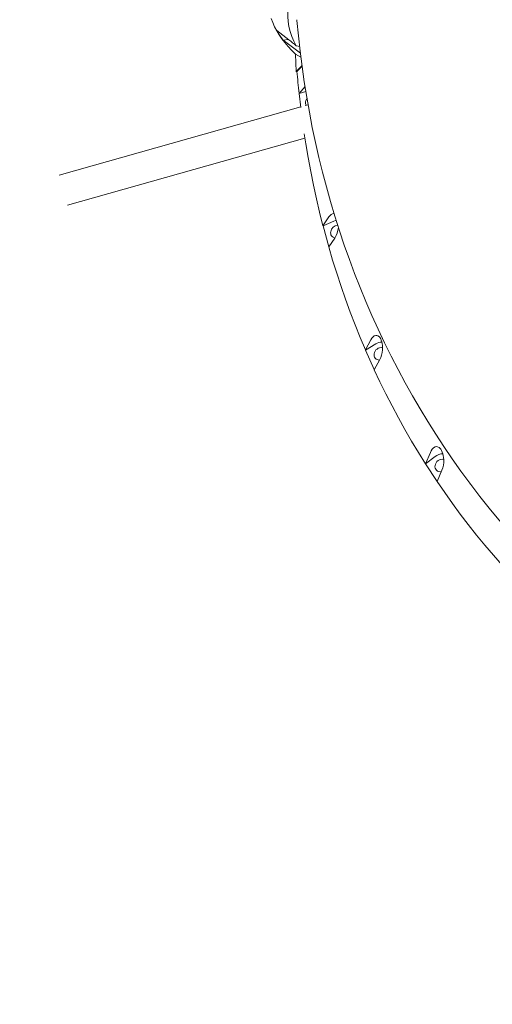
# Model space of a CAD drawing. Units: millimetres. Extents: x -8501 to 8760, y -6347 to 6700.
# Drawn here: x -6525 to -5957, y -4272 to -3088 of the extents above; entities that cross this region are included whole.
import ezdxf

# ---------------------------------------------------------------- set-up
doc = ezdxf.new("R2010")
doc.units = ezdxf.units.MM

msp = doc.modelspace()

# ---------------------------------------------------------------- linework, layer by layer
at = {"color": 7, "linetype": 'Continuous', "lineweight": 15}
for p, q in [((-6216.14, -3101.582), (-6201.672, -3112.656)), ((-6202.364, -3112.126), (-6208.675, -3113.035)), ((-6194.207, -3124.109), (-6208.675, -3113.035)), ((-6192.671, -3150.843), (-6193.672, -3129.828)), ((-6193.672, -3129.828), (-6187.17, -3133.57)), ((-6185.864, -3143.863), (-6192.671, -3150.843)), ((-6191.928, -3150.676), (-6185.796, -3144.396)), ((-6191.849, -3151.61), (-6192.671, -3150.843)), ((-6182.204, -3168.878), (-6189.397, -3177.21)), ((-6189.397, -3177.21), (-6189.277, -3177.324)), ((-6189.277, -3177.324), (-6181.233, -3174.951)), ((-6189.277, -3177.324), (-6187.297, -3193.944)), ((-6187.383, -3193.226), (-6478.05, -3275.528)), ((-6178.559, -3190.727), (-6182.134, -3191.74)), ((-6467.817, -3311.67), (-6182.359, -3230.842)), ((-6153.41, -3325.667), (-6160.618, -3336.209)), ((-6160.618, -3336.209), (-6160.497, -3336.324)), ((-6160.497, -3336.324), (-6147.589, -3330.622)), ((-6160.497, -3336.324), (-6153.603, -3361.658)), ((-6153.667, -3361.752), (-6146.459, -3351.21)), ((-6102.969, -3473.431), (-6109.579, -3485.653)), ((-6109.458, -3485.769), (-6097.148, -3478.385)), ((-6109.579, -3485.653), (-6109.458, -3485.769)), ((-6109.458, -3485.769), (-6098.981, -3509.253)), ((-6099.019, -3509.323), (-6092.408, -3497.101)), ((-6031.501, -3608.875), (-6037.275, -3622.633)), ((-6037.275, -3622.633), (-6037.153, -3622.751)), ((-6037.153, -3622.751), (-6025.681, -3613.829)), ((-6037.153, -3622.751), (-6023.293, -3643.928)), ((-6023.31, -3643.969), (-6017.537, -3630.211))]:
    msp.add_line(p, q, dxfattribs=at)
at = {"color": 7, "linetype": 'Continuous', "lineweight": 15, "flags": 128}
for points in [[(-6193.672, -3129.828), (-6198.291, -3125.294), (-6202.577, -3120.695), (-6206.524, -3116.035), (-6210.13, -3111.318), (-6213.392, -3106.547), (-6216.308, -3101.727), (-6218.876, -3096.862), (-6221.091, -3091.955), (-6222.954, -3087.01)], [(-6191.943, -3088.475), (-6191.869, -3089.423), (-6190.115, -3107.989), (-6188.068, -3126.497), (-6185.727, -3144.94), (-6183.094, -3163.315), (-6180.168, -3181.616), (-6176.95, -3199.838), (-6173.441, -3217.978), (-6169.642, -3236.029), (-6165.553, -3253.987), (-6161.176, -3271.848), (-6156.511, -3289.607), (-6151.56, -3307.259), (-6146.324, -3324.8), (-6140.804, -3342.225), (-6135.002, -3359.53), (-6128.919, -3376.711), (-6122.557, -3393.763), (-6115.916, -3410.682), (-6109, -3427.463), (-6101.809, -3444.102), (-6094.345, -3460.596), (-6086.61, -3476.94), (-6078.606, -3493.13), (-6070.336, -3509.163), (-6061.8, -3525.033), (-6053.001, -3540.738), (-6043.942, -3556.273), (-6034.624, -3571.634), (-6025.049, -3586.819), (-6015.22, -3601.822), (-6005.14, -3616.641), (-5994.811, -3631.272), (-5984.234, -3645.71), (-5983.323, -3646.909)], [(-6192.783, -3119.995), (-6190.509, -3120.303), (-6188.707, -3120.691)], [(-6189.397, -3177.21), (-6189.747, -3173.903), (-6190.087, -3170.592), (-6190.417, -3167.279), (-6190.738, -3163.964), (-6191.05, -3160.646), (-6191.352, -3157.325), (-6191.644, -3154.002), (-6191.928, -3150.676)], [(-6160.618, -3336.209), (-6164.671, -3320.027), (-6168.481, -3303.744), (-6172.047, -3287.364), (-6175.368, -3270.89), (-6178.444, -3254.326), (-6181.273, -3237.676), (-6183.17, -3225.553)], [(-6147.218, -3321.804), (-6147.679, -3321.706), (-6149.293, -3321.984), (-6150.863, -3322.877), (-6152.173, -3324.09), (-6153.41, -3325.667)], [(-6144.733, -3329.68), (-6145.48, -3329.866), (-6147.589, -3330.622)], [(-6109.579, -3485.653), (-6115.914, -3470.606), (-6122.016, -3455.427), (-6127.883, -3440.119), (-6133.516, -3424.684), (-6138.911, -3409.127), (-6144.069, -3393.45), (-6148.988, -3377.657), (-6153.667, -3361.752)], [(-6092.408, -3497.101), (-6091.255, -3494.597), (-6090.311, -3491.73), (-6089.631, -3488.651), (-6089.221, -3485.305), (-6089.125, -3482.721), (-6089.231, -3480.072), (-6089.48, -3477.962), (-6089.886, -3475.909), (-6090.46, -3473.967), (-6091.183, -3472.228), (-6092.734, -3469.869), (-6094.511, -3468.477), (-6095.862, -3468.06), (-6097.193, -3468.099), (-6098.917, -3468.77), (-6100.524, -3470.04), (-6101.807, -3471.564), (-6102.969, -3473.431)], [(-6037.275, -3622.633), (-6045.767, -3609.015), (-6054.042, -3595.235), (-6062.098, -3581.296), (-6069.931, -3567.201), (-6077.542, -3552.954), (-6084.928, -3538.556), (-6092.087, -3524.011), (-6099.019, -3509.323)], [(-6017.537, -3630.211), (-6016.571, -3627.438), (-6015.869, -3624.348), (-6015.474, -3621.104), (-6015.398, -3617.655), (-6015.577, -3615.04), (-6015.982, -3612.406), (-6016.481, -3610.346), (-6017.143, -3608.379), (-6017.973, -3606.562), (-6018.943, -3604.983), (-6020.872, -3602.97), (-6022.937, -3601.979), (-6024.438, -3601.869), (-6025.868, -3602.212), (-6027.651, -3603.278), (-6029.241, -3604.918), (-6030.455, -3606.738), (-6031.501, -3608.875)], [(-5945.111, -3744.484), (-5955.597, -3732.559), (-5965.884, -3720.447), (-5975.97, -3708.148), (-5985.853, -3695.668), (-5995.53, -3683.007), (-6005, -3670.168), (-6014.261, -3657.155), (-6023.31, -3643.969)], [(-5940.86, -3699.46), (-5949.227, -3689.73), (-5960.691, -3675.926), (-5971.889, -3661.883), (-5982.819, -3647.602), (-5983.327, -3646.924)]]:
    msp.add_lwpolyline(points, dxfattribs=at)
at = {"color": 7, "linetype": 'Continuous', "lineweight": 15}
for centre, radius, start, end in [((-4987.868, -2988.965), 2944.65, 165.771757, 261.305205), ((-6131.061, -3083.212), 71.851, 171.002878, 210.793033), ((-6126.355, -3051.22), 102.945, 209.288691, 216.903061), ((-6301.475, -3242.585), 163.836, 48.438689, 52.470892), ((-6127.405, -3038.471), 108.611, 232.043888, 236.22742), ((-6172.704, -3188.425), 9.028, 143.916979, 170.100742), ((-6174.799, -3188.128), 6.912, 169.53969, 208.143546), ((-6142.497, -3344.811), 8.909, 91.553379, 170.842889), ((-6171.865, -3335.37), 29.94, 328.058645, 354.484396), ((-6145.371, -3344.8), 6.085, 166.633179, 262.207948), ((-6089.347, -3491.043), 14.869, 91.654295, 121.644199), ((-6093.114, -3491.617), 6.094, 166.754784, 273.764923), ((-6090.478, -3491.456), 8.657, 80.874726, 171.79267), ((-6016.085, -3625.772), 15.32, 91.35513, 128.781094), ((-6017.383, -3625.682), 8.576, 76.734497, 172.059702), ((-6019.867, -3625.846), 6.159, 167.357086, 286.547539)]:
    msp.add_arc(centre, radius, start, end, dxfattribs=at)

doc.saveas('drawing.dxf')
